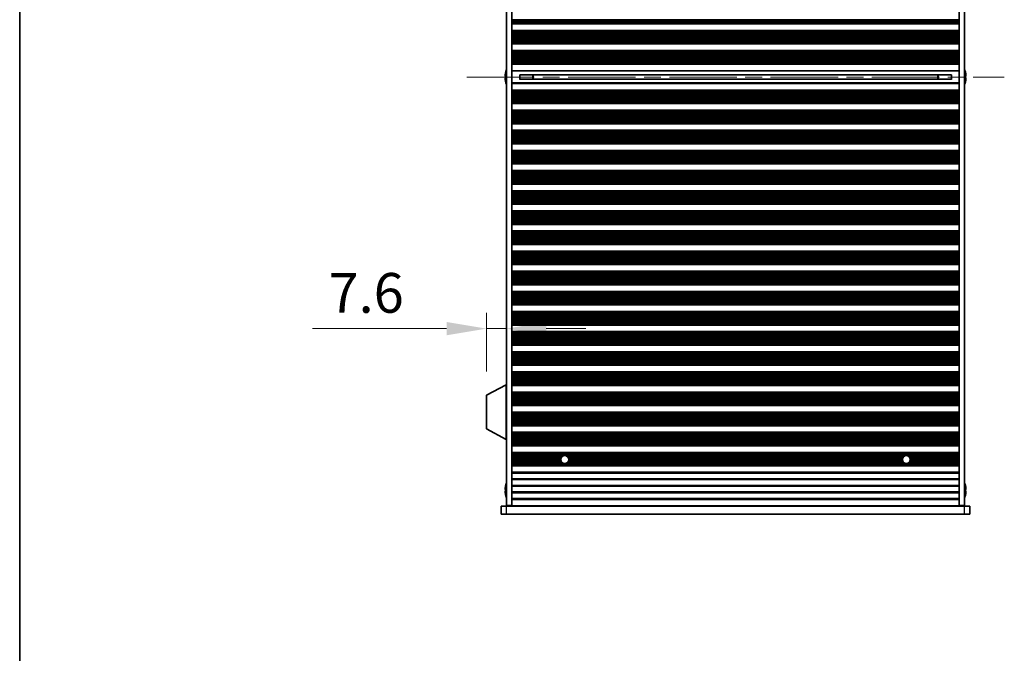
# Model space of a CAD drawing. Units: millimetres. Extents: x 0 to 9620, y 0 to 1686.
# Drawn here: x 1770 to 2141, y 780 to 1019 of the extents above; entities that cross this region are included whole.
import ezdxf

# ---------------------------------------------------------------- set-up
doc = ezdxf.new("R2010")
doc.units = ezdxf.units.MM
doc.header["$LTSCALE"] = 4.5
doc.linetypes.add('CHAIN', pattern=[0.3543, 0.2362, -0.0295, 0.0591, -0.0295])
doc.layers.get('Defpoints').update_dxf_attribs({"lineweight": 25})
for name, color, linetype, lineweight in [('Border (ISO)', 7, 'Continuous', 35), ('Dimension (ISO)', 7, 'Continuous', 18), ('Visible (ISO)', 7, 'Continuous', 35), ('Visible Narrow (ISO)', 7, 'Continuous', 25)]:
    doc.layers.add(name, color=color, linetype=linetype, lineweight=lineweight)
doc.layers.add('Centerline (ISO)', color=7, linetype='Continuous', lineweight=18, true_color=0x80ffff)
doc.styles.add('Note Text (TK)', font='txt')
doc.dimstyles.new('Default - Method 1b (TK)', dxfattribs={"dimscale": 4.5, "dimtxt": 2.5, "dimasz": 2.5, "dimexe": 1, "dimexo": 1.5, "dimgap": 1, "dimtad": 1, "dimtoh": 1, "dimrnd": 1e-08, "dimdsep": 46, "dimtxsty": 'Note Text (TK)', "dimcen": 0.09, "dimdle": 5, "dimclrd": 100, "dimclre": 100, "dimclrt": 7, "dimadec": 1, "dimazin": 1, "dimtfac": 1, "dimtmove": 0, "dimatfit": 3, "dimfxl": 0, "dimtolj": 1, "dimlwd": -1, "dimlwe": -1, "dimarcsym": 0})

# ---------------------------------------------------------------- blocks, each defined once
blk = doc.blocks.new('図面枠 tk図枠')
at = {"layer": 'Border (ISO)'}
blk.add_line((14.5, 289), (14.5, 8), dxfattribs=at)
blk = doc.blocks.new('*D55')
at = {"layer": 'Defpoints', "color": 0, "transparency": 16777216}
for p in [(1953.35, 902.24), (1953.35, 902.24), (1945.75, 877.1)]:
    blk.add_point(p, dxfattribs=at)
at = {"layer": 'Dimension (ISO)', "color": 100, "transparency": 16777216}
for p, q in [((1945.75, 886.1), (1945.75, 908.24)), ((1930.75, 902.24), (1880.14, 902.24)), ((1953.35, 902.24), (1945.75, 902.24)), ((1968.35, 902.24), (1983.35, 902.24))]:
    blk.add_line(p, q, dxfattribs=at)
for points in [[(1930.75, 904.74), (1930.75, 899.74), (1945.75, 902.24)], [(1968.35, 904.74), (1968.35, 899.74), (1953.35, 902.24)]]:
    blk.add_solid(points, dxfattribs=at)
at = {"layer": 'Dimension (ISO)', "color": 7, "transparency": 16777216, "insert": (1886.14, 915.74), "char_height": 15, "attachment_point": 4, "style": 'Note Text (TK)'}
blk.add_mtext('\\A1;7.6', dxfattribs=at)

msp = doc.modelspace()

# ---------------------------------------------------------------- linework, layer by layer
at = {"layer": 'Centerline (ISO)', "linetype": 'CHAIN', "ltscale": 23.990969}
msp.add_line((1938.349, 997.1994), (2141.349, 997.1994), dxfattribs=at)
at = {"layer": 'Visible (ISO)'}
for p, q in [((1953.349, 835.4494), (1953.349, 1158.9494)), ((1955.349, 835.4494), (1955.349, 1158.9494)), ((2124.349, 835.4494), (2124.349, 1158.9494)), ((2126.349, 835.4494), (2126.349, 1158.9494)), ((2124.349, 1017.4916), (1955.349, 1017.4916)), ((2124.349, 1017.2994), (1955.349, 1017.2994)), ((2124.349, 1014.7994), (1955.349, 1014.7994)), ((2124.349, 1014.6073), (1955.349, 1014.6073)), ((2124.349, 1009.8916), (1955.349, 1009.8916)), ((2124.349, 1009.6994), (1955.349, 1009.6994)), ((2124.349, 1007.1994), (1955.349, 1007.1994)), ((2124.349, 1007.0073), (1955.349, 1007.0073)), ((2124.349, 1002.2916), (1955.349, 1002.2916)), ((2124.349, 1002.0994), (1955.349, 1002.0994)), ((1952.9837, 997.5744), (1952.8605, 997.5744)), ((1952.8605, 996.8244), (1952.9837, 996.8244)), ((1952.9837, 998.7994), (1952.974, 998.7994)), ((1955.349, 999.5994), (2124.349, 999.5994)), ((1958.349, 998.0554), (1958.349, 996.3434)), ((2121.349, 998.0467), (1958.349, 998.0467)), ((1963.349, 998.0467), (1963.349, 996.3521)), ((1963.3968, 998.0467), (1963.3968, 996.3521)), ((2116.3012, 996.3521), (2116.3012, 998.0467)), ((2116.349, 996.3521), (2116.349, 998.0467)), ((2121.349, 996.3434), (2121.349, 998.0554)), ((2126.724, 998.7994), (2126.7143, 998.7994)), ((2126.8375, 997.5744), (2126.7143, 997.5744)), ((2126.7143, 996.8244), (2126.8375, 996.8244)), ((1952.974, 995.5994), (1952.9837, 995.5994)), ((2124.349, 994.7994), (1955.349, 994.7994)), ((2121.349, 996.3521), (1958.349, 996.3521)), ((2126.7143, 995.5994), (2126.724, 995.5994)), ((2124.349, 992.2994), (1955.349, 992.2994)), ((2124.349, 992.1073), (1955.349, 992.1073)), ((2124.349, 987.3916), (1955.349, 987.3916)), ((2124.349, 987.1994), (1955.349, 987.1994)), ((2124.349, 984.6994), (1955.349, 984.6994)), ((2124.349, 984.5073), (1955.349, 984.5073)), ((2124.349, 979.7916), (1955.349, 979.7916)), ((2124.349, 979.5994), (1955.349, 979.5994)), ((2124.349, 977.0994), (1955.349, 977.0994)), ((2124.349, 976.9073), (1955.349, 976.9073)), ((2124.349, 972.1916), (1955.349, 972.1916)), ((2124.349, 971.9994), (1955.349, 971.9994)), ((2124.349, 969.4994), (1955.349, 969.4994)), ((2124.349, 969.3073), (1955.349, 969.3073)), ((2124.349, 964.5916), (1955.349, 964.5916)), ((2124.349, 964.3994), (1955.349, 964.3994)), ((2124.349, 961.8994), (1955.349, 961.8994)), ((2124.349, 961.7073), (1955.349, 961.7073)), ((2124.349, 956.9916), (1955.349, 956.9916)), ((2124.349, 956.7994), (1955.349, 956.7994)), ((2124.349, 954.2994), (1955.349, 954.2994)), ((2124.349, 954.1073), (1955.349, 954.1073)), ((2124.349, 949.3916), (1955.349, 949.3916)), ((2124.349, 949.1994), (1955.349, 949.1994)), ((2124.349, 946.6994), (1955.349, 946.6994)), ((2124.349, 946.5073), (1955.349, 946.5073)), ((2124.349, 941.7916), (1955.349, 941.7916)), ((2124.349, 941.5994), (1955.349, 941.5994)), ((2124.349, 939.0994), (1955.349, 939.0994)), ((2124.349, 938.9073), (1955.349, 938.9073)), ((2124.349, 934.1916), (1955.349, 934.1916)), ((2124.349, 933.9994), (1955.349, 933.9994)), ((2124.349, 931.4994), (1955.349, 931.4994)), ((2124.349, 931.3073), (1955.349, 931.3073)), ((2124.349, 926.5916), (1955.349, 926.5916)), ((2124.349, 926.3994), (1955.349, 926.3994)), ((2124.349, 923.8994), (1955.349, 923.8994)), ((2124.349, 923.7073), (1955.349, 923.7073)), ((2124.349, 918.9916), (1955.349, 918.9916)), ((2124.349, 918.7994), (1955.349, 918.7994)), ((2124.349, 916.2994), (1955.349, 916.2994)), ((2124.349, 916.1073), (1955.349, 916.1073)), ((2124.349, 911.3916), (1955.349, 911.3916)), ((2124.349, 911.1994), (1955.349, 911.1994)), ((2124.349, 908.6994), (1955.349, 908.6994)), ((2124.349, 908.5073), (1955.349, 908.5073)), ((2124.349, 903.7916), (1955.349, 903.7916)), ((2124.349, 903.5994), (1955.349, 903.5994)), ((2124.349, 901.0994), (1955.349, 901.0994)), ((2124.349, 900.9073), (1955.349, 900.9073)), ((2124.349, 896.1916), (1955.349, 896.1916)), ((2124.349, 895.9994), (1955.349, 895.9994)), ((2124.349, 893.4994), (1955.349, 893.4994)), ((2124.349, 893.3073), (1955.349, 893.3073)), ((2124.349, 888.5916), (1955.349, 888.5916)), ((2124.349, 888.3994), (1955.349, 888.3994)), ((2124.349, 885.8994), (1955.349, 885.8994)), ((2124.349, 885.7073), (1955.349, 885.7073)), ((1953.249, 881.0494), (1945.749, 877.1035)), ((1953.249, 881.0494), (1953.349, 881.0494)), ((1953.249, 881.0494), (1953.249, 860.4494)), ((2124.349, 880.9916), (1955.349, 880.9916)), ((2124.349, 880.7994), (1955.349, 880.7994)), ((2124.349, 878.2994), (1955.349, 878.2994)), ((2124.349, 878.1073), (1955.349, 878.1073)), ((1945.749, 877.1035), (1945.749, 864.3954)), ((2124.349, 873.3916), (1955.349, 873.3916)), ((2124.349, 873.1994), (1955.349, 873.1994)), ((2124.349, 870.6994), (1955.349, 870.6994)), ((2124.349, 870.5073), (1955.349, 870.5073)), ((1953.249, 860.4494), (1945.749, 864.3954)), ((2124.349, 865.7916), (1955.349, 865.7916)), ((2124.349, 865.5994), (1955.349, 865.5994)), ((2124.349, 863.0994), (1955.349, 863.0994)), ((2124.349, 862.9073), (1955.349, 862.9073)), ((1953.249, 860.4494), (1953.349, 860.4494)), ((2124.349, 858.1916), (1955.349, 858.1916)), ((2124.349, 857.9994), (1955.349, 857.9994)), ((2124.349, 855.4994), (1955.349, 855.4994)), ((2124.349, 855.3073), (1955.349, 855.3073)), ((2124.349, 850.5916), (1955.349, 850.5916)), ((2124.349, 850.3994), (1955.349, 850.3994)), ((1952.9837, 841.5744), (1952.8605, 841.5744)), ((1952.8605, 840.8244), (1952.9837, 840.8244)), ((1952.9837, 842.7994), (1952.974, 842.7994)), ((2126.724, 842.7994), (2126.7143, 842.7994)), ((2126.8375, 841.5744), (2126.7143, 841.5744)), ((2126.7143, 840.8244), (2126.8375, 840.8244)), ((1952.974, 839.5994), (1952.9837, 839.5994)), ((2126.7143, 839.5994), (2126.724, 839.5994)), ((1951.349, 835.1994), (1953.349, 835.1994)), ((1951.349, 832.1994), (1951.349, 835.1994)), ((1953.349, 835.4494), (1955.349, 835.4494)), ((2126.349, 835.1994), (1953.349, 835.1994)), ((1955.349, 835.4494), (1955.349, 835.3994)), ((1955.349, 835.3994), (2124.349, 835.3994)), ((1955.349, 835.1994), (1955.349, 835.3994)), ((1957.349, 835.1994), (1957.349, 835.3994)), ((2122.349, 835.1994), (2122.349, 835.3994)), ((2124.349, 835.4494), (2126.349, 835.4494)), ((2124.349, 835.4494), (2124.349, 835.3994)), ((2124.349, 835.1994), (2124.349, 835.3994)), ((2126.349, 835.1994), (2128.349, 835.1994)), ((2128.349, 832.1994), (2128.349, 835.1994)), ((1953.349, 832.1994), (1951.349, 832.1994)), ((1953.349, 832.1994), (2126.349, 832.1994)), ((2128.349, 832.1994), (2126.349, 832.1994))]:
    msp.add_line(p, q, dxfattribs=at)
for centre in [(1975.349, 852.7994), (2104.349, 852.7994)]:
    msp.add_circle(centre, 1.5, dxfattribs=at)
for centre, radius, start, end in [((1960.2013, 997.1994), 7.3928, 167.500697, 173.2026), ((1960.2013, 997.1994), 7.4023, 157.773919, 167.517006), ((1960.2013, 997.1994), 7.2273, 177.025775, 182.974225), ((2119.4967, 997.1994), 7.4023, 12.482994, 22.226081), ((2119.4967, 997.1994), 7.3928, 6.7974, 12.499303), ((2119.4967, 997.1994), 7.2273, 357.025775, 2.974225), ((1960.2013, 997.1994), 7.3928, 186.7974, 192.499303), ((1960.2013, 997.1994), 7.4023, 192.482994, 202.226081), ((2119.4967, 997.1994), 7.4023, 337.773919, 347.517006), ((2119.4967, 997.1994), 7.3928, 347.500697, 353.2026), ((1960.2013, 841.1994), 7.3928, 167.500697, 173.2026), ((1960.2013, 841.1994), 7.4023, 157.773919, 167.517006), ((1960.2013, 841.1994), 7.2273, 177.025775, 182.974225), ((2119.4967, 841.1994), 7.4023, 12.482994, 22.226081), ((2119.4967, 841.1994), 7.3928, 6.7974, 12.499303), ((2119.4967, 841.1994), 7.2273, 357.025775, 2.974225), ((1960.2013, 841.1994), 7.3928, 186.7974, 192.499303), ((1960.2013, 841.1994), 7.4023, 192.482994, 202.226081), ((2119.4967, 841.1994), 7.4023, 337.773919, 347.517006), ((2119.4967, 841.1994), 7.3928, 347.500697, 353.2026)]:
    msp.add_arc(centre, radius, start, end, dxfattribs=at)
for points in [[(1952.8605, 998.0744), (1952.853, 998.0119), (1952.8465, 997.945), (1952.8379, 997.8218), (1952.8358, 997.7654), (1952.8358, 997.6764), (1952.8379, 997.6378), (1952.8465, 997.5869), (1952.853, 997.5744), (1952.8605, 997.5744)], [(1952.8605, 996.8244), (1952.853, 996.8244), (1952.8465, 996.812), (1952.8379, 996.761), (1952.8358, 996.7225), (1952.8358, 996.6335), (1952.8379, 996.5771), (1952.8465, 996.4538), (1952.853, 996.387), (1952.8605, 996.3244)], [(2126.8375, 997.5744), (2126.845, 997.5744), (2126.8515, 997.5869), (2126.86, 997.6378), (2126.8622, 997.6764), (2126.8622, 997.7654), (2126.86, 997.8218), (2126.8515, 997.945), (2126.845, 998.0119), (2126.8375, 998.0744)], [(2126.8375, 996.3244), (2126.845, 996.387), (2126.8515, 996.4538), (2126.86, 996.5771), (2126.8622, 996.6335), (2126.8622, 996.7225), (2126.86, 996.761), (2126.8515, 996.812), (2126.845, 996.8244), (2126.8375, 996.8244)], [(1952.8605, 842.0744), (1952.853, 842.0119), (1952.8465, 841.945), (1952.8379, 841.8218), (1952.8358, 841.7654), (1952.8358, 841.6764), (1952.8379, 841.6378), (1952.8465, 841.5869), (1952.853, 841.5744), (1952.8605, 841.5744)], [(1952.8605, 840.8244), (1952.853, 840.8244), (1952.8465, 840.812), (1952.8379, 840.761), (1952.8358, 840.7225), (1952.8358, 840.6335), (1952.8379, 840.5771), (1952.8465, 840.4538), (1952.853, 840.387), (1952.8605, 840.3244)], [(2126.8375, 841.5744), (2126.845, 841.5744), (2126.8515, 841.5869), (2126.86, 841.6378), (2126.8622, 841.6764), (2126.8622, 841.7654), (2126.86, 841.8218), (2126.8515, 841.945), (2126.845, 842.0119), (2126.8375, 842.0744)], [(2126.8375, 840.3244), (2126.845, 840.387), (2126.8515, 840.4538), (2126.86, 840.5771), (2126.8622, 840.6335), (2126.8622, 840.7225), (2126.86, 840.761), (2126.8515, 840.812), (2126.845, 840.8244), (2126.8375, 840.8244)]]:
    msp.add_open_spline(points, degree=3, knots=[0.076192776, 0.076192776, 0.076192776, 0.076192776, 0.0950828432, 0.0950828432, 0.1139729103, 0.1139729103, 0.1328629774, 0.1328629774, 0.1517530446, 0.1517530446, 0.1517530446, 0.1517530446], dxfattribs=at)
at = {"layer": 'Visible Narrow (ISO)'}
for p, q in [((2124.349, 1018.7854), (1955.349, 1018.7854)), ((2124.349, 1018.4063), (1955.349, 1018.4063)), ((2124.349, 1018.2153), (1955.349, 1018.2153)), ((2124.349, 1018.0782), (1955.349, 1018.0782)), ((2124.349, 1017.9641), (1955.349, 1017.9641)), ((2124.349, 1017.6106), (1955.349, 1017.6106)), ((2124.349, 1017.4298), (1955.349, 1017.4298)), ((2124.349, 1014.6691), (1955.349, 1014.6691)), ((2124.349, 1014.4883), (1955.349, 1014.4883)), ((2124.349, 1014.1348), (1955.349, 1014.1348)), ((2124.349, 1014.0207), (1955.349, 1014.0207)), ((2124.349, 1013.8835), (1955.349, 1013.8835)), ((2124.349, 1013.6925), (1955.349, 1013.6925)), ((2124.349, 1013.3135), (1955.349, 1013.3135)), ((2124.349, 1013.1643), (1955.349, 1013.1643)), ((2124.349, 1012.9024), (1955.349, 1012.9024)), ((2124.349, 1012.6771), (1955.349, 1012.6771)), ((2124.349, 1012.3301), (1955.349, 1012.3301)), ((2124.349, 1012.1687), (1955.349, 1012.1687)), ((2124.349, 1011.8218), (1955.349, 1011.8218)), ((2124.349, 1011.5965), (1955.349, 1011.5965)), ((2124.349, 1011.3345), (1955.349, 1011.3345)), ((2124.349, 1011.1854), (1955.349, 1011.1854)), ((2124.349, 1010.8063), (1955.349, 1010.8063)), ((2124.349, 1010.6153), (1955.349, 1010.6153)), ((2124.349, 1010.4782), (1955.349, 1010.4782)), ((2124.349, 1010.3641), (1955.349, 1010.3641)), ((2124.349, 1010.0106), (1955.349, 1010.0106)), ((2124.349, 1009.8298), (1955.349, 1009.8298)), ((2124.349, 1007.0691), (1955.349, 1007.0691)), ((2124.349, 1006.8883), (1955.349, 1006.8883)), ((2124.349, 1006.5348), (1955.349, 1006.5348)), ((2124.349, 1006.4207), (1955.349, 1006.4207)), ((2124.349, 1006.2835), (1955.349, 1006.2835)), ((2124.349, 1006.0925), (1955.349, 1006.0925)), ((2124.349, 1005.7135), (1955.349, 1005.7135)), ((2124.349, 1005.5643), (1955.349, 1005.5643)), ((2124.349, 1005.3024), (1955.349, 1005.3024)), ((2124.349, 1005.0771), (1955.349, 1005.0771)), ((2124.349, 1004.7301), (1955.349, 1004.7301)), ((2124.349, 1004.5687), (1955.349, 1004.5687)), ((2124.349, 1004.2218), (1955.349, 1004.2218)), ((2124.349, 1003.9965), (1955.349, 1003.9965)), ((2124.349, 1003.7345), (1955.349, 1003.7345)), ((2124.349, 1003.5854), (1955.349, 1003.5854)), ((2124.349, 1003.2063), (1955.349, 1003.2063)), ((2124.349, 1003.0153), (1955.349, 1003.0153)), ((2124.349, 1002.8782), (1955.349, 1002.8782)), ((2124.349, 1002.7641), (1955.349, 1002.7641)), ((2124.349, 1002.4106), (1955.349, 1002.4106)), ((2124.349, 1002.2298), (1955.349, 1002.2298)), ((2124.349, 999.3809), (1955.349, 999.3809)), ((2124.349, 995.018), (1955.349, 995.018)), ((2124.349, 992.1691), (1955.349, 992.1691)), ((2124.349, 991.9883), (1955.349, 991.9883)), ((2124.349, 991.6348), (1955.349, 991.6348)), ((2124.349, 991.5207), (1955.349, 991.5207)), ((2124.349, 991.3835), (1955.349, 991.3835)), ((2124.349, 991.1925), (1955.349, 991.1925)), ((2124.349, 990.8135), (1955.349, 990.8135)), ((2124.349, 990.6643), (1955.349, 990.6643)), ((2124.349, 990.4024), (1955.349, 990.4024)), ((2124.349, 990.1771), (1955.349, 990.1771)), ((2124.349, 989.8301), (1955.349, 989.8301)), ((2124.349, 989.6687), (1955.349, 989.6687)), ((2124.349, 989.3218), (1955.349, 989.3218)), ((2124.349, 989.0965), (1955.349, 989.0965)), ((2124.349, 988.8345), (1955.349, 988.8345)), ((2124.349, 988.6854), (1955.349, 988.6854)), ((2124.349, 988.3063), (1955.349, 988.3063)), ((2124.349, 988.1153), (1955.349, 988.1153)), ((2124.349, 987.9782), (1955.349, 987.9782)), ((2124.349, 987.8641), (1955.349, 987.8641)), ((2124.349, 987.5106), (1955.349, 987.5106)), ((2124.349, 987.3298), (1955.349, 987.3298)), ((2124.349, 984.5691), (1955.349, 984.5691)), ((2124.349, 984.3883), (1955.349, 984.3883)), ((2124.349, 984.0348), (1955.349, 984.0348)), ((2124.349, 983.9207), (1955.349, 983.9207)), ((2124.349, 983.7835), (1955.349, 983.7835)), ((2124.349, 983.5925), (1955.349, 983.5925)), ((2124.349, 983.2135), (1955.349, 983.2135)), ((2124.349, 983.0643), (1955.349, 983.0643)), ((2124.349, 982.8024), (1955.349, 982.8024)), ((2124.349, 982.5771), (1955.349, 982.5771)), ((2124.349, 982.2301), (1955.349, 982.2301)), ((2124.349, 982.0687), (1955.349, 982.0687)), ((2124.349, 981.7218), (1955.349, 981.7218)), ((2124.349, 981.4965), (1955.349, 981.4965)), ((2124.349, 981.2345), (1955.349, 981.2345)), ((2124.349, 981.0854), (1955.349, 981.0854)), ((2124.349, 980.7063), (1955.349, 980.7063)), ((2124.349, 980.5153), (1955.349, 980.5153)), ((2124.349, 980.3782), (1955.349, 980.3782)), ((2124.349, 980.2641), (1955.349, 980.2641)), ((2124.349, 979.9106), (1955.349, 979.9106)), ((2124.349, 979.7298), (1955.349, 979.7298)), ((2124.349, 976.9691), (1955.349, 976.9691)), ((2124.349, 976.7883), (1955.349, 976.7883)), ((2124.349, 976.4348), (1955.349, 976.4348)), ((2124.349, 976.3207), (1955.349, 976.3207)), ((2124.349, 976.1835), (1955.349, 976.1835)), ((2124.349, 975.9925), (1955.349, 975.9925)), ((2124.349, 975.6135), (1955.349, 975.6135)), ((2124.349, 975.4643), (1955.349, 975.4643)), ((2124.349, 975.2024), (1955.349, 975.2024)), ((2124.349, 974.9771), (1955.349, 974.9771)), ((2124.349, 974.6301), (1955.349, 974.6301)), ((2124.349, 974.4687), (1955.349, 974.4687)), ((2124.349, 974.1218), (1955.349, 974.1218)), ((2124.349, 973.8965), (1955.349, 973.8965)), ((2124.349, 973.6345), (1955.349, 973.6345)), ((2124.349, 973.4854), (1955.349, 973.4854)), ((2124.349, 973.1063), (1955.349, 973.1063)), ((2124.349, 972.9153), (1955.349, 972.9153)), ((2124.349, 972.7782), (1955.349, 972.7782)), ((2124.349, 972.6641), (1955.349, 972.6641)), ((2124.349, 972.3106), (1955.349, 972.3106)), ((2124.349, 972.1298), (1955.349, 972.1298)), ((2124.349, 969.3691), (1955.349, 969.3691)), ((2124.349, 969.1883), (1955.349, 969.1883)), ((2124.349, 968.8348), (1955.349, 968.8348)), ((2124.349, 968.7207), (1955.349, 968.7207)), ((2124.349, 968.5835), (1955.349, 968.5835)), ((2124.349, 968.3925), (1955.349, 968.3925)), ((2124.349, 968.0135), (1955.349, 968.0135)), ((2124.349, 967.8643), (1955.349, 967.8643)), ((2124.349, 967.6024), (1955.349, 967.6024)), ((2124.349, 967.3771), (1955.349, 967.3771)), ((2124.349, 967.0301), (1955.349, 967.0301)), ((2124.349, 966.8687), (1955.349, 966.8687)), ((2124.349, 966.5218), (1955.349, 966.5218)), ((2124.349, 966.2965), (1955.349, 966.2965)), ((2124.349, 966.0345), (1955.349, 966.0345)), ((2124.349, 965.8854), (1955.349, 965.8854)), ((2124.349, 965.5063), (1955.349, 965.5063)), ((2124.349, 965.3153), (1955.349, 965.3153)), ((2124.349, 965.1782), (1955.349, 965.1782)), ((2124.349, 965.0641), (1955.349, 965.0641)), ((2124.349, 964.7106), (1955.349, 964.7106)), ((2124.349, 964.5298), (1955.349, 964.5298)), ((2124.349, 961.7691), (1955.349, 961.7691)), ((2124.349, 961.5883), (1955.349, 961.5883)), ((2124.349, 961.2348), (1955.349, 961.2348)), ((2124.349, 961.1207), (1955.349, 961.1207)), ((2124.349, 960.9835), (1955.349, 960.9835)), ((2124.349, 960.7925), (1955.349, 960.7925)), ((2124.349, 960.4135), (1955.349, 960.4135)), ((2124.349, 960.2643), (1955.349, 960.2643)), ((2124.349, 960.0024), (1955.349, 960.0024)), ((2124.349, 959.7771), (1955.349, 959.7771)), ((2124.349, 959.4301), (1955.349, 959.4301)), ((2124.349, 959.2687), (1955.349, 959.2687)), ((2124.349, 958.9218), (1955.349, 958.9218)), ((2124.349, 958.6965), (1955.349, 958.6965)), ((2124.349, 958.4345), (1955.349, 958.4345)), ((2124.349, 958.2854), (1955.349, 958.2854)), ((2124.349, 957.9063), (1955.349, 957.9063)), ((2124.349, 957.7153), (1955.349, 957.7153)), ((2124.349, 957.5782), (1955.349, 957.5782)), ((2124.349, 957.4641), (1955.349, 957.4641)), ((2124.349, 957.1106), (1955.349, 957.1106)), ((2124.349, 956.9298), (1955.349, 956.9298)), ((2124.349, 954.1691), (1955.349, 954.1691)), ((2124.349, 953.9883), (1955.349, 953.9883)), ((2124.349, 953.6348), (1955.349, 953.6348)), ((2124.349, 953.5207), (1955.349, 953.5207)), ((2124.349, 953.3835), (1955.349, 953.3835)), ((2124.349, 953.1925), (1955.349, 953.1925)), ((2124.349, 952.8135), (1955.349, 952.8135)), ((2124.349, 952.6643), (1955.349, 952.6643)), ((2124.349, 952.4024), (1955.349, 952.4024)), ((2124.349, 952.1771), (1955.349, 952.1771)), ((2124.349, 951.8301), (1955.349, 951.8301)), ((2124.349, 951.6687), (1955.349, 951.6687)), ((2124.349, 951.3218), (1955.349, 951.3218)), ((2124.349, 951.0965), (1955.349, 951.0965)), ((2124.349, 950.8345), (1955.349, 950.8345)), ((2124.349, 950.6854), (1955.349, 950.6854)), ((2124.349, 950.3063), (1955.349, 950.3063)), ((2124.349, 950.1153), (1955.349, 950.1153)), ((2124.349, 949.9782), (1955.349, 949.9782)), ((2124.349, 949.8641), (1955.349, 949.8641)), ((2124.349, 949.5106), (1955.349, 949.5106)), ((2124.349, 949.3298), (1955.349, 949.3298)), ((2124.349, 946.5691), (1955.349, 946.5691)), ((2124.349, 946.3883), (1955.349, 946.3883)), ((2124.349, 946.0348), (1955.349, 946.0348)), ((2124.349, 945.9207), (1955.349, 945.9207)), ((2124.349, 945.7835), (1955.349, 945.7835)), ((2124.349, 945.5925), (1955.349, 945.5925)), ((2124.349, 945.2135), (1955.349, 945.2135)), ((2124.349, 945.0643), (1955.349, 945.0643)), ((2124.349, 944.8024), (1955.349, 944.8024)), ((2124.349, 944.5771), (1955.349, 944.5771)), ((2124.349, 944.2301), (1955.349, 944.2301)), ((2124.349, 944.0687), (1955.349, 944.0687)), ((2124.349, 943.7218), (1955.349, 943.7218)), ((2124.349, 943.4965), (1955.349, 943.4965)), ((2124.349, 943.2345), (1955.349, 943.2345)), ((2124.349, 943.0854), (1955.349, 943.0854)), ((2124.349, 942.7063), (1955.349, 942.7063)), ((2124.349, 942.5153), (1955.349, 942.5153)), ((2124.349, 942.3782), (1955.349, 942.3782)), ((2124.349, 942.2641), (1955.349, 942.2641)), ((2124.349, 941.9106), (1955.349, 941.9106)), ((2124.349, 941.7298), (1955.349, 941.7298)), ((2124.349, 938.9691), (1955.349, 938.9691)), ((2124.349, 938.7883), (1955.349, 938.7883)), ((2124.349, 938.4348), (1955.349, 938.4348)), ((2124.349, 938.3207), (1955.349, 938.3207)), ((2124.349, 938.1835), (1955.349, 938.1835)), ((2124.349, 937.9925), (1955.349, 937.9925)), ((2124.349, 937.6135), (1955.349, 937.6135)), ((2124.349, 937.4643), (1955.349, 937.4643)), ((2124.349, 937.2024), (1955.349, 937.2024)), ((2124.349, 936.9771), (1955.349, 936.9771)), ((2124.349, 936.6301), (1955.349, 936.6301)), ((2124.349, 936.4687), (1955.349, 936.4687)), ((2124.349, 936.1218), (1955.349, 936.1218)), ((2124.349, 935.8965), (1955.349, 935.8965)), ((2124.349, 935.6345), (1955.349, 935.6345)), ((2124.349, 935.4854), (1955.349, 935.4854)), ((2124.349, 935.1063), (1955.349, 935.1063)), ((2124.349, 934.9153), (1955.349, 934.9153)), ((2124.349, 934.7782), (1955.349, 934.7782)), ((2124.349, 934.6641), (1955.349, 934.6641)), ((2124.349, 934.3106), (1955.349, 934.3106)), ((2124.349, 934.1298), (1955.349, 934.1298)), ((2124.349, 931.3691), (1955.349, 931.3691)), ((2124.349, 931.1883), (1955.349, 931.1883)), ((2124.349, 930.8348), (1955.349, 930.8348)), ((2124.349, 930.7207), (1955.349, 930.7207)), ((2124.349, 930.5835), (1955.349, 930.5835)), ((2124.349, 930.3925), (1955.349, 930.3925)), ((2124.349, 930.0135), (1955.349, 930.0135)), ((2124.349, 929.8643), (1955.349, 929.8643)), ((2124.349, 929.6024), (1955.349, 929.6024)), ((2124.349, 929.3771), (1955.349, 929.3771)), ((2124.349, 929.0301), (1955.349, 929.0301)), ((2124.349, 928.8687), (1955.349, 928.8687)), ((2124.349, 928.5218), (1955.349, 928.5218)), ((2124.349, 928.2965), (1955.349, 928.2965)), ((2124.349, 928.0345), (1955.349, 928.0345)), ((2124.349, 927.8854), (1955.349, 927.8854)), ((2124.349, 927.5063), (1955.349, 927.5063)), ((2124.349, 927.3153), (1955.349, 927.3153)), ((2124.349, 927.1782), (1955.349, 927.1782)), ((2124.349, 927.0641), (1955.349, 927.0641)), ((2124.349, 926.7106), (1955.349, 926.7106)), ((2124.349, 926.5298), (1955.349, 926.5298)), ((2124.349, 923.7691), (1955.349, 923.7691)), ((2124.349, 923.5883), (1955.349, 923.5883)), ((2124.349, 923.2348), (1955.349, 923.2348)), ((2124.349, 923.1207), (1955.349, 923.1207)), ((2124.349, 922.9835), (1955.349, 922.9835)), ((2124.349, 922.7925), (1955.349, 922.7925)), ((2124.349, 922.4135), (1955.349, 922.4135)), ((2124.349, 922.2643), (1955.349, 922.2643)), ((2124.349, 922.0024), (1955.349, 922.0024)), ((2124.349, 921.7771), (1955.349, 921.7771)), ((2124.349, 921.4301), (1955.349, 921.4301)), ((2124.349, 921.2687), (1955.349, 921.2687)), ((2124.349, 920.9218), (1955.349, 920.9218)), ((2124.349, 920.6965), (1955.349, 920.6965)), ((2124.349, 920.4345), (1955.349, 920.4345)), ((2124.349, 920.2854), (1955.349, 920.2854)), ((2124.349, 919.9063), (1955.349, 919.9063)), ((2124.349, 919.7153), (1955.349, 919.7153)), ((2124.349, 919.5782), (1955.349, 919.5782)), ((2124.349, 919.4641), (1955.349, 919.4641)), ((2124.349, 919.1106), (1955.349, 919.1106)), ((2124.349, 918.9298), (1955.349, 918.9298)), ((2124.349, 916.1691), (1955.349, 916.1691)), ((2124.349, 915.9883), (1955.349, 915.9883)), ((2124.349, 915.6348), (1955.349, 915.6348)), ((2124.349, 915.5207), (1955.349, 915.5207)), ((2124.349, 915.3835), (1955.349, 915.3835)), ((2124.349, 915.1925), (1955.349, 915.1925)), ((2124.349, 914.8135), (1955.349, 914.8135)), ((2124.349, 914.6643), (1955.349, 914.6643)), ((2124.349, 914.4024), (1955.349, 914.4024)), ((2124.349, 914.1771), (1955.349, 914.1771)), ((2124.349, 913.8301), (1955.349, 913.8301)), ((2124.349, 913.6687), (1955.349, 913.6687)), ((2124.349, 913.3218), (1955.349, 913.3218)), ((2124.349, 913.0965), (1955.349, 913.0965)), ((2124.349, 912.8345), (1955.349, 912.8345)), ((2124.349, 912.6854), (1955.349, 912.6854)), ((2124.349, 912.3063), (1955.349, 912.3063)), ((2124.349, 912.1153), (1955.349, 912.1153)), ((2124.349, 911.9782), (1955.349, 911.9782)), ((2124.349, 911.8641), (1955.349, 911.8641)), ((2124.349, 911.5106), (1955.349, 911.5106)), ((2124.349, 911.3298), (1955.349, 911.3298)), ((2124.349, 908.5691), (1955.349, 908.5691)), ((2124.349, 908.3883), (1955.349, 908.3883)), ((2124.349, 908.0348), (1955.349, 908.0348)), ((2124.349, 907.9207), (1955.349, 907.9207)), ((2124.349, 907.7835), (1955.349, 907.7835)), ((2124.349, 907.5925), (1955.349, 907.5925)), ((2124.349, 907.2135), (1955.349, 907.2135)), ((2124.349, 907.0643), (1955.349, 907.0643)), ((2124.349, 906.8024), (1955.349, 906.8024)), ((2124.349, 906.5771), (1955.349, 906.5771)), ((2124.349, 906.2301), (1955.349, 906.2301)), ((2124.349, 906.0687), (1955.349, 906.0687)), ((2124.349, 905.7218), (1955.349, 905.7218)), ((2124.349, 905.4965), (1955.349, 905.4965)), ((2124.349, 905.2345), (1955.349, 905.2345)), ((2124.349, 905.0854), (1955.349, 905.0854)), ((2124.349, 904.7063), (1955.349, 904.7063)), ((2124.349, 904.5153), (1955.349, 904.5153)), ((2124.349, 904.3782), (1955.349, 904.3782)), ((2124.349, 904.2641), (1955.349, 904.2641)), ((2124.349, 903.9106), (1955.349, 903.9106)), ((2124.349, 903.7298), (1955.349, 903.7298)), ((2124.349, 900.9691), (1955.349, 900.9691)), ((2124.349, 900.7883), (1955.349, 900.7883)), ((2124.349, 900.4348), (1955.349, 900.4348)), ((2124.349, 900.3207), (1955.349, 900.3207)), ((2124.349, 900.1835), (1955.349, 900.1835)), ((2124.349, 899.9925), (1955.349, 899.9925)), ((2124.349, 899.6135), (1955.349, 899.6135)), ((2124.349, 899.4643), (1955.349, 899.4643)), ((2124.349, 899.2024), (1955.349, 899.2024)), ((2124.349, 898.9771), (1955.349, 898.9771)), ((2124.349, 898.6301), (1955.349, 898.6301)), ((2124.349, 898.4687), (1955.349, 898.4687)), ((2124.349, 898.1218), (1955.349, 898.1218)), ((2124.349, 897.8965), (1955.349, 897.8965)), ((2124.349, 897.6345), (1955.349, 897.6345)), ((2124.349, 897.4854), (1955.349, 897.4854)), ((2124.349, 897.1063), (1955.349, 897.1063)), ((2124.349, 896.9153), (1955.349, 896.9153)), ((2124.349, 896.7782), (1955.349, 896.7782)), ((2124.349, 896.6641), (1955.349, 896.6641)), ((2124.349, 896.3106), (1955.349, 896.3106)), ((2124.349, 896.1298), (1955.349, 896.1298)), ((2124.349, 893.3691), (1955.349, 893.3691)), ((2124.349, 893.1883), (1955.349, 893.1883)), ((2124.349, 892.8348), (1955.349, 892.8348)), ((2124.349, 892.7207), (1955.349, 892.7207)), ((2124.349, 892.5835), (1955.349, 892.5835)), ((2124.349, 892.3925), (1955.349, 892.3925)), ((2124.349, 892.0135), (1955.349, 892.0135)), ((2124.349, 891.8643), (1955.349, 891.8643)), ((2124.349, 891.6024), (1955.349, 891.6024)), ((2124.349, 891.3771), (1955.349, 891.3771)), ((2124.349, 891.0301), (1955.349, 891.0301)), ((2124.349, 890.8687), (1955.349, 890.8687)), ((2124.349, 890.5218), (1955.349, 890.5218)), ((2124.349, 890.2965), (1955.349, 890.2965)), ((2124.349, 890.0345), (1955.349, 890.0345)), ((2124.349, 889.8854), (1955.349, 889.8854)), ((2124.349, 889.5063), (1955.349, 889.5063)), ((2124.349, 889.3153), (1955.349, 889.3153)), ((2124.349, 889.1782), (1955.349, 889.1782)), ((2124.349, 889.0641), (1955.349, 889.0641)), ((2124.349, 888.7106), (1955.349, 888.7106)), ((2124.349, 888.5298), (1955.349, 888.5298)), ((2124.349, 885.7691), (1955.349, 885.7691)), ((2124.349, 885.5883), (1955.349, 885.5883)), ((2124.349, 885.2348), (1955.349, 885.2348)), ((2124.349, 885.1207), (1955.349, 885.1207)), ((2124.349, 884.9835), (1955.349, 884.9835)), ((2124.349, 884.7925), (1955.349, 884.7925)), ((2124.349, 884.4135), (1955.349, 884.4135)), ((2124.349, 884.2643), (1955.349, 884.2643)), ((2124.349, 884.0024), (1955.349, 884.0024)), ((2124.349, 883.7771), (1955.349, 883.7771)), ((2124.349, 883.4301), (1955.349, 883.4301)), ((2124.349, 883.2687), (1955.349, 883.2687)), ((2124.349, 882.9218), (1955.349, 882.9218)), ((2124.349, 882.6965), (1955.349, 882.6965)), ((2124.349, 882.4345), (1955.349, 882.4345)), ((2124.349, 882.2854), (1955.349, 882.2854)), ((2124.349, 881.9063), (1955.349, 881.9063)), ((2124.349, 881.7153), (1955.349, 881.7153)), ((2124.349, 881.5782), (1955.349, 881.5782)), ((2124.349, 881.4641), (1955.349, 881.4641)), ((2124.349, 881.1106), (1955.349, 881.1106)), ((2124.349, 880.9298), (1955.349, 880.9298)), ((2124.349, 878.1691), (1955.349, 878.1691)), ((2124.349, 877.9883), (1955.349, 877.9883)), ((2124.349, 877.6348), (1955.349, 877.6348)), ((2124.349, 877.5207), (1955.349, 877.5207)), ((2124.349, 877.3835), (1955.349, 877.3835)), ((2124.349, 877.1925), (1955.349, 877.1925)), ((2124.349, 876.8135), (1955.349, 876.8135)), ((2124.349, 876.6643), (1955.349, 876.6643)), ((2124.349, 876.4024), (1955.349, 876.4024)), ((2124.349, 876.1771), (1955.349, 876.1771)), ((2124.349, 875.8301), (1955.349, 875.8301)), ((2124.349, 875.6687), (1955.349, 875.6687)), ((2124.349, 875.3218), (1955.349, 875.3218)), ((2124.349, 875.0965), (1955.349, 875.0965)), ((2124.349, 874.8345), (1955.349, 874.8345)), ((2124.349, 874.6854), (1955.349, 874.6854)), ((2124.349, 874.3063), (1955.349, 874.3063)), ((2124.349, 874.1153), (1955.349, 874.1153)), ((2124.349, 873.9782), (1955.349, 873.9782)), ((2124.349, 873.8641), (1955.349, 873.8641)), ((2124.349, 873.5106), (1955.349, 873.5106)), ((2124.349, 873.3298), (1955.349, 873.3298)), ((2124.349, 870.5691), (1955.349, 870.5691)), ((2124.349, 870.3883), (1955.349, 870.3883)), ((2124.349, 870.0348), (1955.349, 870.0348)), ((2124.349, 869.9207), (1955.349, 869.9207)), ((2124.349, 869.7835), (1955.349, 869.7835)), ((2124.349, 869.5925), (1955.349, 869.5925)), ((2124.349, 869.2135), (1955.349, 869.2135)), ((2124.349, 869.0643), (1955.349, 869.0643)), ((2124.349, 868.8024), (1955.349, 868.8024)), ((2124.349, 868.5771), (1955.349, 868.5771)), ((2124.349, 868.2301), (1955.349, 868.2301)), ((2124.349, 868.0687), (1955.349, 868.0687)), ((2124.349, 867.7218), (1955.349, 867.7218)), ((2124.349, 867.4965), (1955.349, 867.4965)), ((2124.349, 867.2345), (1955.349, 867.2345)), ((2124.349, 867.0854), (1955.349, 867.0854)), ((2124.349, 866.7063), (1955.349, 866.7063)), ((2124.349, 866.5153), (1955.349, 866.5153)), ((2124.349, 866.3782), (1955.349, 866.3782)), ((2124.349, 866.2641), (1955.349, 866.2641)), ((2124.349, 865.9106), (1955.349, 865.9106)), ((2124.349, 865.7298), (1955.349, 865.7298)), ((2124.349, 862.9691), (1955.349, 862.9691)), ((2124.349, 862.7883), (1955.349, 862.7883)), ((2124.349, 862.4348), (1955.349, 862.4348)), ((2124.349, 862.3207), (1955.349, 862.3207)), ((2124.349, 862.1835), (1955.349, 862.1835)), ((2124.349, 861.9925), (1955.349, 861.9925)), ((2124.349, 861.6135), (1955.349, 861.6135)), ((2124.349, 861.4643), (1955.349, 861.4643)), ((2124.349, 861.2024), (1955.349, 861.2024)), ((2124.349, 860.9771), (1955.349, 860.9771)), ((2124.349, 860.6301), (1955.349, 860.6301)), ((2124.349, 860.4687), (1955.349, 860.4687)), ((2124.349, 860.1218), (1955.349, 860.1218)), ((2124.349, 859.8965), (1955.349, 859.8965)), ((2124.349, 859.6345), (1955.349, 859.6345)), ((2124.349, 859.4854), (1955.349, 859.4854)), ((2124.349, 859.1063), (1955.349, 859.1063)), ((2124.349, 858.9153), (1955.349, 858.9153)), ((2124.349, 858.7782), (1955.349, 858.7782)), ((2124.349, 858.6641), (1955.349, 858.6641)), ((2124.349, 858.3106), (1955.349, 858.3106)), ((2124.349, 858.1298), (1955.349, 858.1298)), ((2124.349, 855.3691), (1955.349, 855.3691)), ((2124.349, 855.1883), (1955.349, 855.1883)), ((2124.349, 854.8348), (1955.349, 854.8348)), ((2124.349, 854.7207), (1955.349, 854.7207)), ((2124.349, 854.5835), (1955.349, 854.5835)), ((2124.349, 854.3925), (1955.349, 854.3925)), ((1974.468, 854.0135), (1955.349, 854.0135)), ((1974.2926, 853.8643), (1955.349, 853.8643)), ((1974.082, 853.6024), (1955.349, 853.6024)), ((1973.9647, 853.3771), (1955.349, 853.3771)), ((1973.8668, 853.0301), (1955.349, 853.0301)), ((1973.8506, 852.8687), (1955.349, 852.8687)), ((1973.8749, 852.5218), (1955.349, 852.5218)), ((1973.9358, 852.2965), (1955.349, 852.2965)), ((1974.0587, 852.0345), (1955.349, 852.0345)), ((1974.1596, 851.8854), (1955.349, 851.8854)), ((2103.468, 854.0135), (1976.23, 854.0135)), ((2103.2926, 853.8643), (1976.4054, 853.8643)), ((2103.1596, 851.8854), (1976.5383, 851.8854)), ((2103.082, 853.6024), (1976.616, 853.6024)), ((2103.0587, 852.0345), (1976.6393, 852.0345)), ((2102.9647, 853.3771), (1976.7333, 853.3771)), ((2102.9358, 852.2965), (1976.7622, 852.2965)), ((2102.8749, 852.5218), (1976.8231, 852.5218)), ((2102.8668, 853.0301), (1976.8311, 853.0301)), ((2102.8506, 852.8687), (1976.8474, 852.8687)), ((2124.349, 854.0135), (2105.23, 854.0135)), ((2124.349, 853.8643), (2105.4054, 853.8643)), ((2124.349, 851.8854), (2105.5383, 851.8854)), ((2124.349, 853.6024), (2105.616, 853.6024)), ((2124.349, 852.0345), (2105.6393, 852.0345)), ((2124.349, 853.3771), (2105.7333, 853.3771)), ((2124.349, 852.2965), (2105.7622, 852.2965)), ((2124.349, 852.5218), (2105.8231, 852.5218)), ((2124.349, 853.0301), (2105.8311, 853.0301)), ((2124.349, 852.8687), (2105.8474, 852.8687)), ((1974.5888, 851.5063), (1955.349, 851.5063)), ((1975.1312, 851.3153), (1955.349, 851.3153)), ((2124.349, 851.1782), (1955.349, 851.1782)), ((2124.349, 851.0641), (1955.349, 851.0641)), ((2124.349, 850.7106), (1955.349, 850.7106)), ((2124.349, 850.5298), (1955.349, 850.5298)), ((2124.349, 848.0718), (1955.349, 848.0718)), ((2104.1312, 851.3153), (1975.5667, 851.3153)), ((2103.5888, 851.5063), (1976.1092, 851.5063)), ((2124.349, 851.3153), (2104.5667, 851.3153)), ((2124.349, 851.5063), (2105.1092, 851.5063)), ((1955.349, 847.727), (2124.349, 847.727)), ((2124.349, 845.5718), (1955.349, 845.5718)), ((1955.349, 845.227), (2124.349, 845.227)), ((2124.349, 843.0718), (1955.349, 843.0718)), ((1955.349, 842.727), (2124.349, 842.727)), ((2124.349, 840.5718), (1955.349, 840.5718)), ((1955.349, 840.227), (2124.349, 840.227)), ((2124.349, 838.0718), (1955.349, 838.0718)), ((1955.349, 837.727), (2124.349, 837.727)), ((1953.349, 832.1994), (1953.349, 835.1994)), ((2126.349, 832.1994), (2126.349, 835.1994))]:
    msp.add_line(p, q, dxfattribs=at)

# ---------------------------------------------------------------- block references
at = {"xscale": 6, "yscale": 6, "zscale": 6}
msp.add_blockref('図面枠 tk図枠', (1682.5, -48), dxfattribs=at)

# ---------------------------------------------------------------- dimensions: what is measured, and where the dimension line sits
at = {"layer": 'Dimension (ISO)', "color": 100, "true_color": 0x00ff3f}
dim = msp.add_linear_dim(base=(1953.349, 902.2412), p1=(1945.749, 877.1035), p2=(1953.349, 902.2412), angle=180, dimstyle='Default - Method 1b (TK)', override={"dimscale": 0, "dimtxt": 15, "dimasz": 15, "dimexe": 6, "dimexo": 9, "dimgap": 6, "dimtoh": 0, "dimdec": 2, "dimcen": 0.54, "dimse2": 1, "dimtol": 0, "dimlim": 0, "dimtp": 0, "dimtm": 0, "dimtdec": 2, "dimtofl": 1, "dimatfit": 1}, dxfattribs=at)
dim.commit()
dim.dimension.update_dxf_attribs({"geometry": '*D55', "text_midpoint": (1897.945, 902.2412), "dimtype": 160})

doc.saveas('drawing.dxf')
